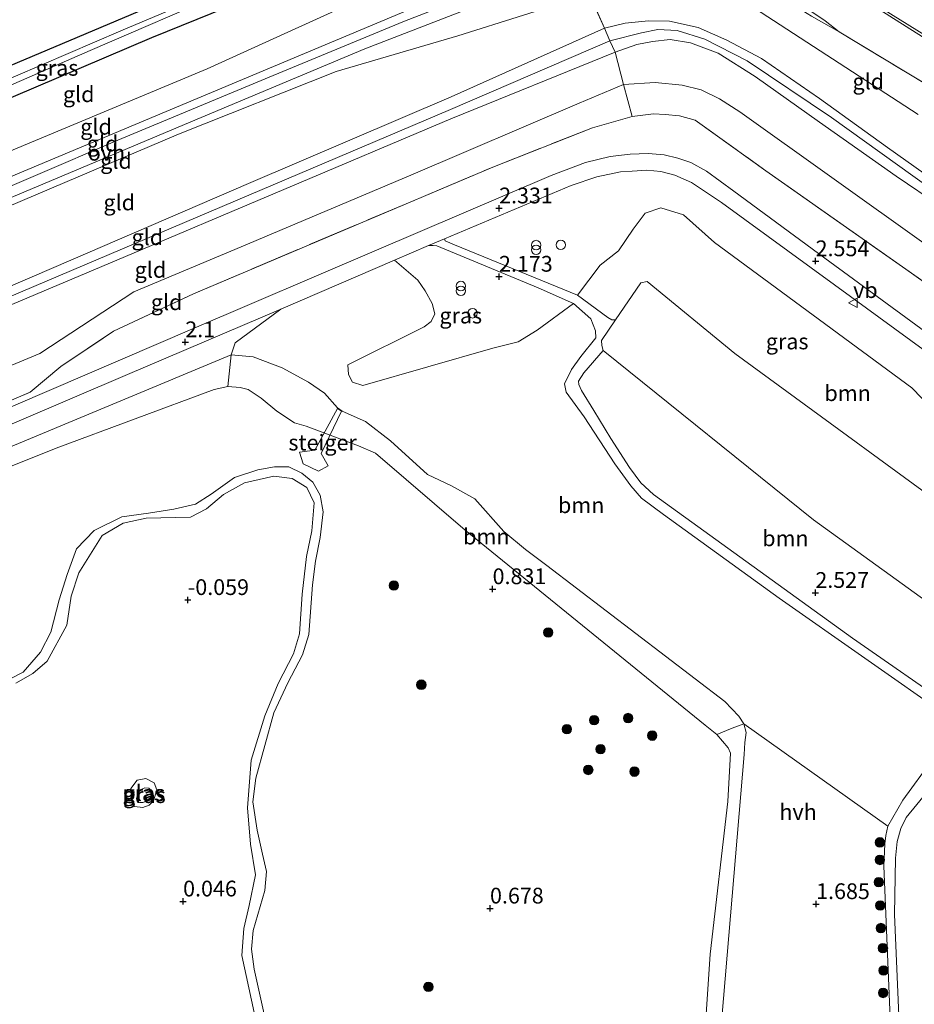
# Model space of a CAD drawing. Units: metres. Extents: x 89996 to 100007, y 424998 to 431252.
# Drawn here: x 93224 to 93366, y 428334 to 428490 of the extents above; entities that cross this region are included whole.
import ezdxf
from ezdxf.enums import TextEntityAlignment as Align

# ---------------------------------------------------------------- set-up
doc = ezdxf.new("R2010")
doc.units = ezdxf.units.M
doc.linetypes.add('IE-TERREINAFSCHEIDING', pattern=[10, 8, -2])
doc.layers.get('0').update_dxf_attribs({"lineweight": 25})
for name, color, linetype, lineweight in [('B-ME-GR-BOOM-GV-B6', 93, 'Continuous', 18), ('B-ME-GR-BOOM-S-B1', 93, 'Continuous', 18), ('B-ME-GW-HOOGTEPUNT-S-B1', 10, 'Continuous', 25), ('B-ME-GW-INSTEEKWATERGANG-L-B1', 10, 'Continuous', 25), ('B-ME-GW-KRUINLIJN-L-B1', 93, 'Continuous', 18), ('B-ME-GW-TEENLIJN-L-B1', 93, 'Continuous', 18), ('B-ME-IE-GRASLAND-GV-B6', 93, 'Continuous', 18), ('B-ME-IE-GRONDWERKLIJN-GROND_INGERICHT-GV-B6', 253, 'Continuous', 18), ('B-ME-IE-INRICHTINGSELEMENT-S-B1', 253, 'Continuous', 18), ('B-ME-IE-TERREINAFSCHEIDING-RASTERHEKWERK-L-B1', 8, 'IE-TERREINAFSCHEIDING', 18), ('B-ME-KW-STEIGER-GV-B7', 213, 'Continuous', 18), ('B-ME-OG-WATER-GV-B6', 153, 'Continuous', 18), ('B-ME-VH-VERH_SOORT-BITUMEN-GV-B6', 8, 'IE-TERREINAFSCHEIDING-NATUURLIJK-HOUTWAL', 18), ('B-ME-VH-VERH_SOORT-HALF_VERHARDING-GV-B6', 8, 'IE-TERREINAFSCHEIDING-NATUURLIJK-HOUTWAL', 18), ('B-ME-VH-VERH_SOORT-ONVERHARD-GV-B6', 8, 'Continuous', 18), ('B-ME-VW-MEUBILAIR_WEGMEUBILAIR-VERKEERSBORD-S-B1', 8, 'Continuous', 18)]:
    doc.layers.add(name, color=color, linetype=linetype, lineweight=lineweight)
doc.styles.add('NLCS-ISO', font='NLCS-ISO.TTF')
doc.linetypes.add('IE-TERREINAFSCHEIDING-NATUURLIJK-HOUTWAL', pattern='A,7,-1.5,[67,NLCS.SHX,S=0.75,R=45,X=0,Y=0],-1.5,7,-1.5,[70,NLCS.SHX,S=0.75,R=0,X=0,Y=0],-1.5', length=20)

# ---------------------------------------------------------------- blocks, each defined once
blk = doc.blocks.new('dtb')
blk.add_circle((0, 0), 0.75)
blk = doc.blocks.new('verkeersbord')
for p, q in [((0, 0.75), (-0.75, -0.625)), ((0.75, -0.625), (0, 0.75)), ((-0.75, -0.625), (0.75, -0.625))]:
    blk.add_line(p, q)
blk = doc.blocks.new('prullenbak')
for centre in [(-0.375, 0), (0.375, 0)]:
    blk.add_circle(centre, 0.75)
blk = doc.blocks.new('boom')
blk.add_hatch(color=256).paths.add_polyline_path([(-0.75, 0, 1), (0.75, 0, 1)])
blk.add_circle((0, 0), 0.75)
blk = doc.blocks.new('hoogtepunt')
for p, q in [((-0.5, 0), (0.5, 0)), ((0, 0.5), (0, -0.5))]:
    blk.add_line(p, q)

msp = doc.modelspace()

# ---------------------------------------------------------------- linework, layer by layer
at = {"layer": 'B-ME-GR-BOOM-GV-B6'}
for points in [[(93378.11, 428407.62, 2.75), (93337.44, 428437.35, 2.33), (93323.52, 428448.77, 2.18), (93322.56, 428448.57, 2.17), (93318.52, 428442.67, 2.35), (93317.94, 428442.7, 2.36), (93317.29, 428443.08, 2.35), (93312.5, 428446.61, 2.28), (93316.11, 428451.36, 2.21), (93319.02, 428453.62, 2.27), (93321.33, 428457.08, 2.28), (93323.23, 428459.6, 2.27), (93325.7, 428460.42, 2.25), (93329.3, 428459.31, 2.27), (93334.24, 428454.93, 2.32), (93365.54, 428431.9, 2.44), (93374.76, 428422.31, 2.38)], [(93368.77, 428372.97, 2.46), (93364.08, 428366.54, 2.1), (93361.73, 428362.38, 2.06), (93338.86, 428378.6, 2.1), (93338.1, 428379.85, 2.12), (93335.87, 428382.17, 2.17), (93307.64, 428403.75, 2.03), (93304.23, 428406.27, 2.02), (93300.83, 428409.13, 1.89), (93296.2, 428414.32, 1.86), (93292.54, 428416.36, 1.88), (93288.7, 428418.14, 1.79), (93282.82, 428423.5, 2), (93278.86, 428426.58, 1.89), (93275.15, 428428.22, 1.5), (93274.41, 428428.72, 1.5), (93272.39, 428431.06, 1.79), (93269.83, 428432.82, 1.86), (93265.65, 428435.05, 2.07), (93261.07, 428436.84, 2.11), (93257.58, 428437.11, 2.11), (93258.21, 428439.05, 2.14), (93265.43, 428444.38, 2.38), (93283.45, 428452.12, 2.33), (93287.18, 428448.96, 2.31), (93288.35, 428447.3, 2.29), (93289.47, 428445.28, 2.29), (93289.86, 428443.63, 2.22), (93289.28, 428442.43, 2.2), (93288.17, 428441.55, 2.2), (93276.1, 428435.53, 2.19), (93276.2, 428433.99, 2.2), (93276.79, 428432.81, 2.19), (93278.47, 428432.25, 2.2), (93299.08, 428438.2, 2.31), (93303.07, 428439.21, 2.29), (93306.11, 428441.05, 2.31), (93311.86, 428445.25, 2.24)], [(93311.86, 428445.25, 2.24), (93314.6, 428442.83, 2.3), (93315.37, 428440.95, 2.35), (93315.42, 428439.82, 2.38), (93313.04, 428436.86, 2.35), (93311.52, 428434.83, 2.35), (93310.44, 428432.52, 2.35), (93310.71, 428431.2, 2.35), (93313.57, 428427.29, 2.25), (93318.43, 428419.87, 2.29), (93320.97, 428416.34, 2.28), (93322.65, 428414.42, 2.26), (93326.12, 428411.8, 2.24), (93344.46, 428398.54, 2.32), (93371.63, 428379.5, 2.59)], [(93338.86, 428378.6, 2.1), (93337.01, 428377.96, 1.56), (93334.59, 428376.93, 0.76), (93332.72, 428378.41, 0.76), (93294.68, 428409.35, 0.76), (93280.47, 428421.52, 0.73), (93277.77, 428422.72, 0.72), (93269.46, 428425.82, 0.41), (93267.62, 428426.35, 0.41), (93264.83, 428428.18, 0.41), (93262.33, 428430.27, 0.41), (93260.25, 428431.65, 0.41), (93259, 428431.96, 0.41), (93257.05, 428432.09, 0.41), (93257.58, 428437.11, 2.11), (93261.07, 428436.84, 2.11), (93265.65, 428435.05, 2.07), (93269.83, 428432.82, 1.86), (93272.39, 428431.06, 1.79), (93274.41, 428428.72, 1.5), (93275.15, 428428.22, 1.5), (93278.86, 428426.58, 1.89), (93282.82, 428423.5, 2), (93288.7, 428418.14, 1.79), (93292.54, 428416.36, 1.88), (93296.2, 428414.32, 1.86), (93300.83, 428409.13, 1.89), (93304.23, 428406.27, 2.02), (93307.64, 428403.75, 2.03), (93335.87, 428382.17, 2.17), (93338.1, 428379.85, 2.12), (93338.86, 428378.6, 2.1)], [(93374.67, 428380.17, 2.58), (93372.57, 428380.8, 2.54), (93356.11, 428392.22, 2.63), (93324.55, 428414.97, 2.27), (93322.53, 428416.82, 2.3), (93320.75, 428419.27, 2.34), (93317.79, 428423.86, 2.34), (93315.09, 428428.3, 2.29), (93313.11, 428431.49, 2.32), (93312.7, 428432.45, 2.33), (93312.65, 428432.95, 2.34), (93313.49, 428434.27, 2.34), (93316.59, 428437.83, 2.42), (93349.91, 428410.98, 2.83), (93379.93, 428389.29, 2.68), (93380.18, 428388.58, 2.67), (93380.11, 428387.99, 2.62), (93374.67, 428380.17, 2.58)], [(93364.12, 428316.37, 2.15), (93362.77, 428348.4, 2.17), (93362.95, 428357.31, 2.16), (93363.2, 428359.96, 2.15), (93363.78, 428362.03, 2.15), (93364.62, 428363.77, 2.14), (93375.51, 428377.02, 2.56), (93376.63, 428378.45, 2.56), (93394.64, 428401.59, 2.56), (93397.59, 428404.55, 2.55), (93399.79, 428406.05, 2.6), (93404.23, 428408.03, 2.84), (93408.63, 428409.79, 3.37), (93415.2, 428408.38, 3.51)]]:
    msp.add_polyline3d(points, dxfattribs=at)
at = {"layer": 'B-ME-GW-INSTEEKWATERGANG-L-B1'}
msp.add_polyline3d([(92983.75, 428376.05, -0.64), (93042.61, 428401.88, -0.96), (93101.38, 428426.96, -0.94), (93153.26, 428448.92, -0.88), (93158.45, 428451.12, -0.88), (93189.52, 428463.82, -0.85), (93245, 428487.43, -0.82), (93297.01, 428508.52, -0.35), (93299.37, 428509.59, -0.38), (93301.02, 428510.45, -0.34), (93301.81, 428511.31, -0.39), (93302.06, 428512.16, -0.55), (93302.21, 428514.07, -0.71), (93301.84, 428516.3, -0.62), (93301.23, 428516.94, -0.6), (93299.98, 428516.82, -0.55), (93274.33, 428504.87, -0.85), (93217.44, 428480.82, -0.83), (93160.07, 428456.09, -0.78), (93158.26, 428455.46, -0.82), (93154.19, 428454.04, -0.89), (93099.29, 428430.27, -0.92), (93042.49, 428406.18, -0.91), (92984.89, 428381.34, -0.78)], dxfattribs=at)
at = {"layer": 'B-ME-GW-KRUINLIJN-L-B1'}
for points in [[(93291.77, 428565.27, 2.67), (93301.1, 428550.22, 2.83), (93314.2, 428528.02, 2.57), (93320.82, 428515.4, 2.67), (93321.54, 428513.88, 2.61), (93321.97, 428512.63, 2.55), (93321.76, 428511, 2.48), (93320.62, 428509.12, 2.39), (93318.75, 428507.41, 2.27), (93315.77, 428504.98, 2.21), (93310.79, 428501.85, 2.2), (93292.99, 428494.93, 1.23), (93284.61, 428491.38, 0.88), (93223.68, 428465.83, 0.76), (93163.02, 428440.1, 0.67), (93157.72, 428437.6, 0.68), (93152.85, 428435.3, 0.69), (93096.38, 428411.84, 0.68), (93039.76, 428387.95, 0.68), (92980.95, 428363.09, 0.88)], [(93329.05, 428519.25, 2.37), (93331.29, 428515.07, 2.56), (93336.48, 428509.75, 2.55), (93343.89, 428503.34, 2.5), (93354.61, 428495.93, 2.46), (93389.67, 428474.13, 2.38), (93409.52, 428462.27, 2.49)], [(93316.8, 428488.94, 4.74), (93292.47, 428478.07, 4.74), (93260.32, 428464.31, 4.64), (93229.45, 428450.97, 4.58), (93198.97, 428437.85, 4.58), (93169.51, 428425.05, 4.48), (93145.57, 428415.07, 4.5), (93088.24, 428391.21, 4.48), (93031.52, 428367.41, 4.47), (92976.93, 428344.51, 4.64)], [(93316.8, 428488.94, 4.74), (93320.06, 428489.7, 4.73), (93323.77, 428490.1, 4.77), (93327.08, 428490.03, 4.83), (93331.63, 428489.04, 4.92), (93336.18, 428487.03, 4.94), (93341.68, 428484.13, 4.95), (93350.9, 428477.78, 4.95), (93361.67, 428470.03, 4.98), (93374.55, 428460.87, 4.99), (93385.28, 428453.53, 5.02), (93398.19, 428444.03, 5.11), (93407.97, 428436.96, 5.14), (93416.07, 428431.1, 5.24), (93419.54, 428428.69, 5.33)], [(93317.65, 428486.95, 4.83), (93322.67, 428488.21, 4.87), (93325.26, 428488.71, 4.87), (93328.29, 428488.54, 4.91), (93332.71, 428487.19, 4.93), (93339.42, 428483.73, 4.89), (93352.77, 428474.75, 4.93), (93373.71, 428459.75, 4.99), (93391.27, 428447.56, 5.01), (93405.52, 428437.28, 5.18), (93419.64, 428427.45, 5.4), (93430.98, 428419.9, 5.71)], [(93419.05, 428426.39, 5.42), (93403.78, 428436.87, 5.17), (93390.93, 428446.09, 5.11), (93377.07, 428455.93, 5.04), (93363.05, 428465.45, 4.98), (93350.89, 428474.01, 5), (93340.69, 428481.25, 4.99), (93334.81, 428484.96, 4.98), (93330.41, 428486.61, 4.97), (93327.18, 428487.16, 4.93), (93324.38, 428486.83, 4.89), (93321.91, 428486.32, 4.87), (93318.45, 428485.11, 4.91)], [(93317.65, 428486.95, 4.83), (93292.38, 428476.06, 4.84), (93169.96, 428424.1, 4.49), (93108.04, 428398.27, 4.55)], [(93318.45, 428485.11, 4.91), (93292.4, 428474.56, 4.96), (93239.46, 428452.14, 4.91), (93184.39, 428428.96, 4.78), (93170.36, 428423.23, 4.5), (93170.27, 428423.2, 4.5), (93117.44, 428401.07, 4.61), (93057.4, 428375.59, 4.57), (93004.03, 428352.98, 4.64), (92976.08, 428340.6, 4.6)], [(93158.45, 428395.24, 1.37), (93201.86, 428413.91, 1.32), (93257.58, 428437.11, 2.11)], [(93331.04, 428280.81, 1.95), (93338.93, 428373.75, 2.08), (93339.05, 428375.64, 2.09), (93339.23, 428377.27, 2.1), (93338.86, 428378.6, 2.1), (93338.1, 428379.85, 2.12), (93335.87, 428382.17, 2.17), (93307.64, 428403.75, 2.03), (93304.23, 428406.27, 2.02), (93300.83, 428409.13, 1.89), (93296.2, 428414.32, 1.86), (93292.54, 428416.36, 1.88), (93288.7, 428418.14, 1.79), (93282.82, 428423.5, 2), (93278.86, 428426.58, 1.89), (93275.15, 428428.22, 1.5), (93274.41, 428428.72, 1.5), (93272.39, 428431.06, 1.79), (93269.83, 428432.82, 1.86), (93265.65, 428435.05, 2.07), (93261.07, 428436.84, 2.11), (93257.58, 428437.11, 2.11)], [(93263.23, 428330.69, 0.38), (93261.21, 428339.71, 0.42), (93260.79, 428342.87, 0.43), (93261.06, 428345.83, 0.52), (93262.91, 428352.21, 0.47), (93263.17, 428355.2, 0.5), (93262.56, 428357.98, 0.52), (93261.67, 428361.77, 0.5), (93261.01, 428366.25, 0.53), (93261.46, 428370, 0.48), (93264.32, 428380.38, 0.42), (93266.54, 428385.12, 0.41), (93268.9, 428389.55, 0.43), (93269.9, 428392.8, 0.44), (93270.49, 428400.65, 0.43), (93270.93, 428404.4, 0.47), (93271.68, 428408.19, 0.51), (93272.17, 428412.26, 0.48), (93271.69, 428414.89, 0.42), (93270.54, 428416.95, 0.38), (93268.78, 428418.36, 0.38), (93266.71, 428419.39, 0.28), (93264.45, 428419.4, 0.24), (93261.78, 428418.91, 0.2), (93258.08, 428417.66, 0.17), (93254.38, 428415.04, 0.14), (93251.91, 428413.43, 0.11), (93248.48, 428412.65, 0.14), (93244.47, 428412.05, 0.17), (93240.22, 428411.44, 0.09), (93235.84, 428409.29, 0.09), (93233.04, 428406.35, 0.07), (93231.56, 428402.31, 0.05), (93230.31, 428398.29, 0.02), (93228.95, 428393.18, 0.02), (93227.35, 428390.01, 0.02), (93224.56, 428386.82, 0.02), (93220.2, 428384.58, 0.02)], [(93245.07, 428367.16, 0.72), (93243.9, 428366.23, 0.72), (93243.57, 428366.16, 0.72), (93243.05, 428366.16, 0.72), (93242.66, 428366.31, 0.72), (93242.54, 428366.71, 0.72), (93242.71, 428367.48, 0.72), (93243.02, 428368.1, 0.72), (93243.88, 428368.48, 0.72), (93244.51, 428368.41, 0.72), (93244.95, 428368.01, 0.72), (93245.07, 428367.16, 0.72)]]:
    msp.add_polyline3d(points, dxfattribs=at)
at = {"layer": 'B-ME-GW-TEENLIJN-L-B1'}
for points in [[(93307.37, 428507.39, 0.26), (93282.75, 428495.69, -0.24), (93253.78, 428482.46, -0.26), (93195.09, 428458.01, -0.29), (93161.23, 428444.47, -0.46), (93155.7, 428442.14, -0.46), (93110.27, 428422.99, -0.5), (93054.99, 428399.3, -0.55), (92982.23, 428369.04, -0.38)], [(93314.37, 428494.35, 2.64), (93319.74, 428495.56, 2.9), (93323.35, 428496.07, 2.96), (93328.68, 428495.96, 3.22), (93331.49, 428495.79, 3.21), (93334.41, 428495.27, 3.15), (93338.46, 428493.55, 3.01), (93366.54, 428475.22, 2.96)], [(93314.37, 428494.35, 2.64), (93293.52, 428487.74, 1.58), (93274.24, 428482.06, 1.06), (93249.22, 428472.14, 0.92), (93199.3, 428450.91, 0.97), (93164.86, 428435.83, 0.96), (93121.7, 428418.14, 0.87), (93068.88, 428395.26, 0.9), (93020.17, 428373.83, 0.99), (92979.49, 428356.38, 1.04)], [(93319.81, 428480, 3.06), (93312.74, 428477.04, 2.83), (93286.06, 428465.61, 2.86), (93259.15, 428454.28, 2.86), (93242.15, 428447.13, 3.03), (93227.22, 428437.34, 1.77), (93173.76, 428415.07, 1.84), (93146.78, 428403.81, 1.77), (93087.11, 428378.09, 1.69), (93030.59, 428354.32, 1.73), (92974.04, 428331.15, 1.74)], [(93415.32, 428419.27, 3.17), (93382.75, 428443.92, 3.18), (93338.22, 428475.67, 2.98), (93335.04, 428477.75, 2.98), (93332.1, 428479.14, 2.95), (93329.08, 428479.92, 2.92), (93324.84, 428480.33, 2.99), (93319.81, 428480, 3.06)], [(93163.06, 428394.36, 0.28), (93178.39, 428401.72, 0.38), (93229.84, 428422.34, 0.4), (93254.88, 428431.64, 0.41), (93257.05, 428432.09, 0.41), (93259, 428431.96, 0.41), (93260.25, 428431.65, 0.41), (93262.33, 428430.27, 0.41), (93264.83, 428428.18, 0.41), (93267.62, 428426.35, 0.41), (93269.46, 428425.82, 0.41), (93277.77, 428422.72, 0.72), (93280.47, 428421.52, 0.73), (93294.68, 428409.35, 0.76), (93332.72, 428378.41, 0.76), (93334.59, 428376.93, 0.76), (93336.37, 428374.8, 0.76), (93336.76, 428373.97, 0.76), (93336.33, 428366.32, 0.77), (93333.52, 428342.09, 0.75), (93331.75, 428315.19, 0.81)]]:
    msp.add_polyline3d(points, dxfattribs=at)
at = {"layer": 'B-ME-IE-GRASLAND-GV-B6'}
for points in [[(93329.05, 428519.25, 2.37), (93331.29, 428515.07, 2.56), (93336.48, 428509.75, 2.55), (93343.89, 428503.34, 2.5), (93354.61, 428495.93, 2.46), (93389.67, 428474.13, 2.38), (93409.52, 428462.27, 2.49), (93419.19, 428456.67, 2.52), (93424.79, 428453.22, 2.51), (93424.46, 428451.7, 2.58), (93382.32, 428477.99, 2.5), (93346.93, 428500.44, 2.57), (93340.57, 428505.09, 2.6), (93336.55, 428508.52, 2.66), (93333.47, 428511.66, 2.66), (93329.36, 428516.35, 2.68), (93327.37, 428518.83, 2.67), (93327.35, 428519.68, 2.63), (93327.49, 428520.18, 2.54), (93327.68, 428520.19, 2.45), (93328.19, 428519.91, 2.41), (93329.05, 428519.25, 2.37)], [(93347.75, 428505.57, 0.83), (93363.69, 428495.53, 0.65), (93384.25, 428482.99, 0.57), (93400.08, 428474.21, 0.42), (93399.88, 428473.64, 0.42), (93398.07, 428470.28, 2.41), (93409.52, 428462.27, 2.49), (93389.67, 428474.13, 2.38), (93354.61, 428495.93, 2.46), (93343.89, 428503.34, 2.5), (93336.48, 428509.75, 2.55), (93331.29, 428515.07, 2.56), (93329.05, 428519.25, 2.37), (93336.18, 428513.7, 1.65), (93347.75, 428505.57, 0.83)], [(93042.49, 428406.18, -0.91), (93099.29, 428430.27, -0.92), (93154.19, 428454.04, -0.89), (93158.26, 428455.46, -0.82), (93160.07, 428456.09, -0.78), (93217.44, 428480.82, -0.83), (93274.33, 428504.87, -0.85), (93299.98, 428516.82, -0.55), (93301.23, 428516.94, -0.6), (93301.84, 428516.3, -0.62), (93302.21, 428514.07, -0.71)], [(93302.21, 428514.07, -0.71), (93301.01, 428514.17, -1.39), (93301.24, 428514.65, -1.39), (93301.19, 428514.9, -1.39), (93300.88, 428515.02, -1.39), (93300.38, 428514.94, -1.39), (93287.66, 428508.82, -1.39), (93266.66, 428499.77, -1.39), (93240.08, 428488.51, -1.39), (93219.16, 428479.5, -1.39), (93193.01, 428468.51, -1.39), (93165.62, 428457.06, -1.39), (93146.66, 428449, -1.39), (93120.97, 428438.2, -1.39), (93092.29, 428425.89, -1.39)], [(93302.21, 428514.07, -0.71), (93302.06, 428512.16, -0.55), (93301.81, 428511.31, -0.39), (93301.02, 428510.45, -0.34), (93299.37, 428509.59, -0.38), (93297.01, 428508.52, -0.35), (93245, 428487.43, -0.82), (93189.52, 428463.82, -0.85), (93158.45, 428451.12, -0.88), (93157.7, 428452.72, -1.39), (93166.89, 428456.55, -1.39), (93190.93, 428466.45, -1.39), (93212.99, 428475.73, -1.39), (93235.2, 428485.4, -1.39), (93257.02, 428494.84, -1.39), (93281.98, 428505.44, -1.39), (93300.51, 428513.8, -1.39), (93301.01, 428514.17, -1.39), (93302.21, 428514.07, -0.71)], [(93332.56, 428503, 2.86), (93351.76, 428490.08, 2.73), (93353.98, 428488.34, 2.7), (93349.62, 428490.83, 2.71), (93335.17, 428499.77, 2.72), (93332.66, 428501.24, 2.86), (93330.88, 428501.91, 2.91), (93328.55, 428502.21, 2.87), (93325.9, 428502.11, 2.83), (93323.22, 428501.61, 2.7), (93320.2, 428500.56, 2.55), (93312.81, 428497.83, 2.27), (93312.36, 428498.72, 2.15), (93317.73, 428500.94, 2.32), (93321.88, 428502.37, 2.44), (93325.24, 428503.23, 2.77), (93327.38, 428503.57, 2.75), (93329.34, 428503.57, 2.65), (93330.52, 428503.42, 2.65), (93332.56, 428503, 2.86)], [(93068.81, 428364.19, 1.67), (93097.4, 428376.36, 1.73), (93151.05, 428399.37, 1.73), (93176.05, 428409.89, 1.78), (93190.64, 428416.23, 1.68), (93225.69, 428431.22, 1.8), (93230.54, 428435.29, 1.77), (93238.93, 428440.88, 2.32), (93251.59, 428446.83, 2.57), (93299.07, 428466.91, 2.64), (93314.9, 428473.14, 2.64), (93321.15, 428474.93, 2.68), (93324.56, 428475.37, 2.74), (93326.38, 428475.26, 2.75), (93328.69, 428475.03, 2.78), (93331.16, 428474.32, 2.79), (93342.38, 428466.32, 2.83), (93364.56, 428450.71, 3), (93384.16, 428436.84, 3.06), (93403.09, 428422.35, 3.14), (93407.07, 428419.68, 3.11), (93410.65, 428417.69, 3.16), (93416.75, 428415.63, 3.45), (93415.59, 428410.2, 3.51)], [(93369.88, 428439.12, 2.57), (93351.74, 428452.46, 2.56), (93337.27, 428463.09, 2.56), (93332.98, 428466.27, 2.54), (93330.47, 428467.64, 2.51), (93328.4, 428468.3, 2.5), (93326.22, 428468.83, 2.45), (93323.68, 428469.04, 2.45), (93320.85, 428468.94, 2.42), (93317.68, 428468.58, 2.4), (93313.77, 428467.62, 2.36), (93308.31, 428465.58, 2.38), (93280.26, 428453.58, 2.44), (93251.31, 428441.2, 2.13), (93223.42, 428429.2, 1.65), (93194.61, 428416.84, 1.56), (93164.46, 428404.06, 1.59), (93133.46, 428390.73, 1.52), (93103.89, 428377.92, 1.56), (93074.84, 428365.51, 1.54)], [(93374.76, 428422.31, 2.38), (93365.54, 428431.9, 2.44), (93334.24, 428454.93, 2.32), (93329.3, 428459.31, 2.27), (93325.7, 428460.42, 2.25), (93323.23, 428459.6, 2.27), (93321.33, 428457.08, 2.28), (93319.02, 428453.62, 2.27), (93316.11, 428451.36, 2.21), (93312.5, 428446.61, 2.28), (93292.97, 428454.6, 2.33), (93291.49, 428455.22, 2.31), (93291.4, 428455.53, 2.31), (93311.49, 428463.97, 2.43), (93315.54, 428465.34, 2.44), (93319.29, 428466.16, 2.51), (93321.18, 428466.27, 2.51), (93323.47, 428466.41, 2.53), (93325.69, 428466.2, 2.52), (93327.95, 428465.62, 2.53), (93330.55, 428464.45, 2.54), (93335.32, 428461.29, 2.55), (93353.27, 428448.24, 2.6), (93374.92, 428432.41, 2.57)], [(93311.86, 428445.25, 2.24), (93306.11, 428441.05, 2.31), (93303.07, 428439.21, 2.29), (93299.08, 428438.2, 2.31), (93278.47, 428432.25, 2.2), (93276.79, 428432.81, 2.19), (93276.2, 428433.99, 2.2), (93276.1, 428435.53, 2.19), (93288.17, 428441.55, 2.2), (93289.28, 428442.43, 2.2), (93289.86, 428443.63, 2.22), (93289.47, 428445.28, 2.29), (93288.35, 428447.3, 2.29), (93287.18, 428448.96, 2.31), (93283.45, 428452.12, 2.33), (93288.89, 428454.46, 2.32), (93289.61, 428454.45, 2.26), (93290.21, 428454.43, 2.27), (93306.25, 428447.78, 2.22), (93311.86, 428445.25, 2.24)], [(93075.38, 428362.85, 1.47), (93103.39, 428374.92, 1.57), (93130.05, 428386.31, 1.58), (93157.57, 428398.19, 1.4), (93187.07, 428410.84, 1.6), (93215.47, 428423.05, 1.48), (93241.15, 428434.01, 1.71), (93265.43, 428444.38, 2.38), (93258.21, 428439.05, 2.14), (93257.58, 428437.11, 2.11)], [(93257.05, 428432.09, 0.41), (93254.88, 428431.64, 0.41), (93229.84, 428422.34, 0.4), (93178.39, 428401.72, 0.38), (93163.06, 428394.36, 0.28), (93158.87, 428392.65, 0.71), (93154.97, 428391.84, 0.97), (93153.34, 428392.25, 1.21), (93154.44, 428393.19, 1.34), (93158.45, 428395.24, 1.37), (93201.86, 428413.91, 1.32), (93257.58, 428437.11, 2.11), (93257.05, 428432.09, 0.41)], [(93257.58, 428437.11, 2.11), (93201.86, 428413.91, 1.32)], [(93178.39, 428401.72, 0.38), (93229.84, 428422.34, 0.4), (93254.88, 428431.64, 0.41), (93257.05, 428432.09, 0.41), (93259, 428431.96, 0.41), (93260.25, 428431.65, 0.41), (93262.33, 428430.27, 0.41), (93264.83, 428428.18, 0.41), (93267.62, 428426.35, 0.41), (93269.46, 428425.82, 0.41), (93277.77, 428422.72, 0.72), (93280.47, 428421.52, 0.73), (93294.68, 428409.35, 0.76), (93332.72, 428378.41, 0.76), (93334.59, 428376.93, 0.76), (93336.37, 428374.8, 0.76), (93336.76, 428373.97, 0.76), (93336.33, 428366.32, 0.77), (93333.52, 428342.09, 0.75), (93331.75, 428315.19, 0.81)], [(93263.23, 428330.69, 0.38), (93261.21, 428339.71, 0.42), (93260.79, 428342.87, 0.43), (93261.06, 428345.83, 0.52), (93262.91, 428352.21, 0.47), (93263.17, 428355.2, 0.5), (93262.56, 428357.98, 0.52), (93261.67, 428361.77, 0.5), (93261.01, 428366.25, 0.53), (93261.46, 428370, 0.48), (93264.32, 428380.38, 0.42), (93266.54, 428385.12, 0.41), (93268.9, 428389.55, 0.43), (93269.9, 428392.8, 0.44), (93270.49, 428400.65, 0.43), (93270.93, 428404.4, 0.47), (93271.68, 428408.19, 0.51), (93272.17, 428412.26, 0.48), (93271.69, 428414.89, 0.42), (93270.54, 428416.95, 0.38), (93268.78, 428418.36, 0.38), (93266.71, 428419.39, 0.28), (93264.45, 428419.4, 0.24), (93261.78, 428418.91, 0.2), (93258.08, 428417.66, 0.17), (93254.38, 428415.04, 0.14), (93251.91, 428413.43, 0.11), (93248.48, 428412.65, 0.14), (93244.47, 428412.05, 0.17), (93240.22, 428411.44, 0.09), (93235.84, 428409.29, 0.09), (93233.04, 428406.35, 0.07), (93231.56, 428402.31, 0.05), (93230.31, 428398.29, 0.02), (93228.95, 428393.18, 0.02), (93227.35, 428390.01, 0.02), (93224.56, 428386.82, 0.02), (93220.2, 428384.58, 0.02)], [(93220.2, 428384.58, 0.02), (93224.56, 428386.82, 0.02), (93227.35, 428390.01, 0.02), (93228.95, 428393.18, 0.02), (93230.31, 428398.29, 0.02), (93231.56, 428402.31, 0.05), (93233.04, 428406.35, 0.07), (93235.84, 428409.29, 0.09), (93240.22, 428411.44, 0.09), (93244.47, 428412.05, 0.17), (93248.48, 428412.65, 0.14), (93251.91, 428413.43, 0.11), (93254.38, 428415.04, 0.14), (93258.08, 428417.66, 0.17), (93261.78, 428418.91, 0.2), (93264.45, 428419.4, 0.24), (93266.71, 428419.39, 0.28), (93268.78, 428418.36, 0.38), (93270.54, 428416.95, 0.38), (93271.69, 428414.89, 0.42), (93272.17, 428412.26, 0.48), (93271.68, 428408.19, 0.51), (93270.93, 428404.4, 0.47), (93270.49, 428400.65, 0.43), (93269.9, 428392.8, 0.44), (93268.9, 428389.55, 0.43), (93266.54, 428385.12, 0.41), (93264.32, 428380.38, 0.42), (93261.46, 428370, 0.48), (93261.01, 428366.25, 0.53), (93261.67, 428361.77, 0.5), (93262.56, 428357.98, 0.52), (93263.17, 428355.2, 0.5), (93262.91, 428352.21, 0.47), (93261.06, 428345.83, 0.52), (93260.79, 428342.87, 0.43), (93261.21, 428339.71, 0.42), (93263.23, 428330.69, 0.38)], [(93261.93, 428329.68, -0.8), (93259.28, 428341.89, -0.8), (93259.58, 428346.15, -0.8), (93260.45, 428349.84, -0.8), (93261.41, 428354.67, -0.8), (93260.65, 428359.54, -0.8), (93260.18, 428365.28, -0.8), (93260.76, 428372.88, -0.8), (93262.93, 428379.89, -0.8), (93265.05, 428385.03, -0.8), (93267.48, 428389.73, -0.8), (93268.39, 428392.91, -0.8), (93268.85, 428399.18, -0.8), (93269.54, 428405.16, -0.8), (93270.36, 428409.23, -0.8), (93270.75, 428413.65, -0.8), (93269.55, 428416.12, -0.8), (93267.22, 428417.54, -0.8), (93264.36, 428417.89, -0.8), (93259.69, 428416.85, -0.8), (93256.34, 428414.97, -0.8), (93253.66, 428412.7, -0.8), (93251.14, 428411.39, -0.8), (93244.07, 428411.21, -0.8), (93240.45, 428410.46, -0.8), (93237.13, 428408.48, -0.8), (93233.39, 428402.58, -0.8), (93232.22, 428398.88, -0.8), (93231.53, 428394.27, -0.8), (93228.39, 428388.54, -0.8), (93226.13, 428386.6, -0.8), (93223.41, 428385.06, -0.8)], [(93331.04, 428280.81, 1.95), (93338.93, 428373.75, 2.08), (93339.05, 428375.64, 2.09), (93339.23, 428377.27, 2.1), (93338.86, 428378.6, 2.1), (93361.73, 428362.38, 2.06)], [(93331.75, 428315.19, 0.81), (93333.52, 428342.09, 0.75), (93336.33, 428366.32, 0.77), (93336.76, 428373.97, 0.76), (93336.37, 428374.8, 0.76), (93334.59, 428376.93, 0.76), (93337.01, 428377.96, 1.56), (93338.86, 428378.6, 2.1), (93339.23, 428377.27, 2.1), (93339.05, 428375.64, 2.09), (93338.93, 428373.75, 2.08), (93331.04, 428280.81, 1.95)], [(93243.54, 428365.33, -0.8), (93242.26, 428365.52, -0.8), (93241.83, 428366.48, -0.8), (93241.67, 428368.37, -0.8), (93242.67, 428369.71, -0.8), (93244.05, 428369.96, -0.8), (93245.36, 428369.26, -0.8), (93245.79, 428368.14, -0.8), (93245.24, 428366.4, -0.8), (93244.56, 428365.7, -0.8), (93243.54, 428365.33, -0.8)], [(93245.07, 428367.16, 0.72), (93243.9, 428366.23, 0.72), (93243.57, 428366.16, 0.72), (93243.05, 428366.16, 0.72), (93242.66, 428366.31, 0.72), (93242.54, 428366.71, 0.72), (93242.71, 428367.48, 0.72), (93243.02, 428368.1, 0.72), (93243.88, 428368.48, 0.72), (93244.51, 428368.41, 0.72), (93244.95, 428368.01, 0.72), (93245.07, 428367.16, 0.72)], [(93245.07, 428367.16, 0.72), (93244.95, 428368.01, 0.72), (93244.51, 428368.41, 0.72), (93243.88, 428368.48, 0.72), (93243.02, 428368.1, 0.72), (93242.71, 428367.48, 0.72), (93242.54, 428366.71, 0.72), (93242.66, 428366.31, 0.72), (93243.05, 428366.16, 0.72), (93243.57, 428366.16, 0.72), (93243.9, 428366.23, 0.72), (93245.07, 428367.16, 0.72)], [(93361.73, 428362.38, 2.06), (93361.42, 428360.89, 2.05), (93361.23, 428359.62, 2.04), (93361.08, 428356.06, 2.04), (93362.93, 428311.71, 2.04)]]:
    msp.add_polyline3d(points, dxfattribs=at)
at = {"layer": 'B-ME-IE-GRONDWERKLIJN-GROND_INGERICHT-GV-B6'}
for points in [[(93304.31, 428512.41, -0.15), (93307.37, 428507.39, 0.26), (93282.75, 428495.69, -0.24), (93253.78, 428482.46, -0.26), (93195.09, 428458.01, -0.29), (93161.23, 428444.47, -0.46), (93158.45, 428451.12, -0.88), (93189.52, 428463.82, -0.85), (93245, 428487.43, -0.82), (93297.01, 428508.52, -0.35), (93299.37, 428509.59, -0.38), (93301.02, 428510.45, -0.34), (93301.81, 428511.31, -0.39), (93302.06, 428512.16, -0.55), (93302.21, 428514.07, -0.71), (93304.31, 428512.41, -0.15)], [(93161.23, 428444.47, -0.46), (93195.09, 428458.01, -0.29), (93253.78, 428482.46, -0.26), (93282.75, 428495.69, -0.24), (93307.37, 428507.39, 0.26), (93310.79, 428501.85, 2.2), (93292.99, 428494.93, 1.23), (93284.61, 428491.38, 0.88), (93223.68, 428465.83, 0.76), (93163.02, 428440.1, 0.67), (93161.23, 428444.47, -0.46)], [(93274.33, 428504.87, -0.85), (93217.44, 428480.82, -0.83)], [(93163.02, 428440.1, 0.67), (93223.68, 428465.83, 0.76), (93284.61, 428491.38, 0.88), (93292.99, 428494.93, 1.23), (93310.79, 428501.85, 2.2), (93311.26, 428501.14, 2.19), (93311.61, 428500.34, 2.15), (93285.07, 428490.05, 0.83), (93264.25, 428481.45, 0.91), (93239.61, 428471.16, 0.75), (93213.42, 428459.98, 0.8), (93186.51, 428448.47, 0.81), (93163.53, 428438.84, 0.67), (93163.26, 428439.54, 0.67), (93163.02, 428440.1, 0.67)], [(93366.54, 428475.22, 2.96), (93338.46, 428493.55, 3.01), (93334.41, 428495.27, 3.15), (93331.49, 428495.79, 3.21), (93328.68, 428495.96, 3.22), (93323.35, 428496.07, 2.96), (93319.74, 428495.56, 2.9), (93314.37, 428494.35, 2.64), (93312.81, 428497.83, 2.27), (93320.2, 428500.56, 2.55), (93323.22, 428501.61, 2.7), (93325.9, 428502.11, 2.83), (93328.55, 428502.21, 2.87), (93330.88, 428501.91, 2.91), (93332.66, 428501.24, 2.86), (93335.17, 428499.77, 2.72), (93349.62, 428490.83, 2.71)], [(93314.37, 428494.35, 2.64), (93293.52, 428487.74, 1.58), (93274.24, 428482.06, 1.06), (93249.22, 428472.14, 0.92), (93199.3, 428450.91, 0.97), (93164.86, 428435.83, 0.96), (93164.27, 428437.24, 0.78), (93194.77, 428450.14, 0.82), (93222.68, 428462.06, 0.89), (93251.16, 428474.06, 0.88), (93278.79, 428485.66, 0.92), (93295.05, 428491.97, 1.28), (93312.36, 428498.72, 2.15), (93312.81, 428497.83, 2.27), (93314.37, 428494.35, 2.64)], [(93374.55, 428460.87, 4.99), (93361.67, 428470.03, 4.98), (93350.9, 428477.78, 4.95), (93341.68, 428484.13, 4.95), (93336.18, 428487.03, 4.94), (93331.63, 428489.04, 4.92), (93327.08, 428490.03, 4.83), (93323.77, 428490.1, 4.77), (93320.06, 428489.7, 4.73), (93316.8, 428488.94, 4.74), (93314.37, 428494.35, 2.64), (93319.74, 428495.56, 2.9), (93323.35, 428496.07, 2.96), (93328.68, 428495.96, 3.22), (93331.49, 428495.79, 3.21), (93334.41, 428495.27, 3.15), (93338.46, 428493.55, 3.01), (93366.54, 428475.22, 2.96)], [(93316.8, 428488.94, 4.74), (93292.47, 428478.07, 4.74), (93260.32, 428464.31, 4.64), (93229.45, 428450.97, 4.58), (93198.97, 428437.85, 4.58), (93169.51, 428425.05, 4.48), (93164.86, 428435.83, 0.96), (93199.3, 428450.91, 0.97), (93249.22, 428472.14, 0.92), (93274.24, 428482.06, 1.06), (93293.52, 428487.74, 1.58), (93314.37, 428494.35, 2.64), (93316.8, 428488.94, 4.74)], [(93349.62, 428490.83, 2.71), (93353.98, 428488.34, 2.7), (93371.7, 428477.68, 2.61)], [(93318.45, 428485.11, 4.91), (93292.4, 428474.56, 4.96), (93239.46, 428452.14, 4.91), (93184.39, 428428.96, 4.78), (93170.36, 428423.23, 4.5), (93169.96, 428424.1, 4.49), (93169.51, 428425.05, 4.48), (93198.97, 428437.85, 4.58), (93229.45, 428450.97, 4.58), (93260.32, 428464.31, 4.64), (93292.47, 428478.07, 4.74), (93316.8, 428488.94, 4.74), (93317.65, 428486.95, 4.83), (93318.45, 428485.11, 4.91)], [(93377.07, 428455.93, 5.04), (93363.05, 428465.45, 4.98), (93350.89, 428474.01, 5), (93340.69, 428481.25, 4.99), (93334.81, 428484.96, 4.98), (93330.41, 428486.61, 4.97), (93327.18, 428487.16, 4.93), (93324.38, 428486.83, 4.89), (93321.91, 428486.32, 4.87), (93318.45, 428485.11, 4.91), (93317.65, 428486.95, 4.83), (93316.8, 428488.94, 4.74), (93320.06, 428489.7, 4.73), (93323.77, 428490.1, 4.77), (93327.08, 428490.03, 4.83), (93331.63, 428489.04, 4.92), (93336.18, 428487.03, 4.94), (93341.68, 428484.13, 4.95), (93350.9, 428477.78, 4.95), (93361.67, 428470.03, 4.98), (93374.55, 428460.87, 4.99)], [(93419.05, 428426.39, 5.42), (93417.21, 428417.8, 3.23), (93415.32, 428419.27, 3.17), (93382.75, 428443.92, 3.18), (93338.22, 428475.67, 2.98), (93335.04, 428477.75, 2.98), (93332.1, 428479.14, 2.95), (93329.08, 428479.92, 2.92), (93324.84, 428480.33, 2.99), (93319.81, 428480, 3.06), (93318.45, 428485.11, 4.91), (93321.91, 428486.32, 4.87), (93324.38, 428486.83, 4.89), (93327.18, 428487.16, 4.93), (93330.41, 428486.61, 4.97), (93334.81, 428484.96, 4.98), (93340.69, 428481.25, 4.99), (93350.89, 428474.01, 5), (93363.05, 428465.45, 4.98), (93377.07, 428455.93, 5.04), (93390.93, 428446.09, 5.11), (93403.78, 428436.87, 5.17), (93419.05, 428426.39, 5.42)], [(93319.81, 428480, 3.06), (93312.74, 428477.04, 2.83), (93286.06, 428465.61, 2.86), (93259.15, 428454.28, 2.86), (93242.15, 428447.13, 3.03), (93227.22, 428437.34, 1.77), (93173.76, 428415.07, 1.84), (93170.36, 428423.23, 4.5), (93184.39, 428428.96, 4.78), (93239.46, 428452.14, 4.91), (93292.4, 428474.56, 4.96), (93318.45, 428485.11, 4.91), (93319.81, 428480, 3.06)], [(93321.15, 428474.93, 2.68), (93314.9, 428473.14, 2.64), (93299.07, 428466.91, 2.64), (93251.59, 428446.83, 2.57), (93238.93, 428440.88, 2.32), (93230.54, 428435.29, 1.77), (93225.69, 428431.22, 1.8), (93190.64, 428416.23, 1.68), (93176.05, 428409.89, 1.78), (93173.76, 428415.07, 1.84), (93227.22, 428437.34, 1.77), (93242.15, 428447.13, 3.03), (93259.15, 428454.28, 2.86), (93286.06, 428465.61, 2.86), (93312.74, 428477.04, 2.83), (93319.81, 428480, 3.06), (93321.15, 428474.93, 2.68)], [(93415.32, 428419.27, 3.17), (93417.21, 428417.8, 3.23), (93416.75, 428415.63, 3.45), (93410.65, 428417.69, 3.16), (93407.07, 428419.68, 3.11), (93403.09, 428422.35, 3.14), (93384.16, 428436.84, 3.06), (93364.56, 428450.71, 3), (93342.38, 428466.32, 2.83), (93331.16, 428474.32, 2.79), (93328.69, 428475.03, 2.78), (93326.38, 428475.26, 2.75), (93324.56, 428475.37, 2.74), (93321.15, 428474.93, 2.68), (93319.81, 428480, 3.06), (93324.84, 428480.33, 2.99), (93329.08, 428479.92, 2.92), (93332.1, 428479.14, 2.95), (93335.04, 428477.75, 2.98), (93338.22, 428475.67, 2.98), (93382.75, 428443.92, 3.18), (93415.32, 428419.27, 3.17)]]:
    msp.add_polyline3d(points, dxfattribs=at)
at = {"layer": 'B-ME-IE-TERREINAFSCHEIDING-RASTERHEKWERK-L-B1'}
msp.add_line((93314.37, 428494.35, 2.64), (93316.8, 428488.94, 4.74), dxfattribs=at)
for points in [[(93349.62, 428490.83, 2.71), (93353.98, 428488.34, 2.7), (93371.7, 428477.68, 2.61), (93382.6, 428470.61, 2.54)], [(93321.15, 428474.93, 2.68), (93319.81, 428480, 3.06), (93318.45, 428485.11, 4.91), (93317.65, 428486.95, 4.83), (93316.8, 428488.94, 4.74)], [(93164.86, 428435.83, 0.96), (93169.51, 428425.05, 4.48), (93169.96, 428424.1, 4.49), (93170.36, 428423.23, 4.5), (93173.76, 428415.07, 1.84), (93176.05, 428409.89, 1.78), (93190.64, 428416.23, 1.68), (93225.69, 428431.22, 1.8), (93230.54, 428435.29, 1.77), (93238.93, 428440.88, 2.32), (93251.59, 428446.83, 2.57), (93299.07, 428466.91, 2.64), (93314.9, 428473.14, 2.64), (93321.15, 428474.93, 2.68)], [(93321.15, 428474.93, 2.68), (93324.56, 428475.37, 2.74), (93326.38, 428475.26, 2.75), (93328.69, 428475.03, 2.78), (93331.16, 428474.32, 2.79), (93342.38, 428466.32, 2.83), (93364.56, 428450.71, 3), (93384.16, 428436.84, 3.06), (93403.09, 428422.35, 3.14), (93407.07, 428419.68, 3.11), (93410.65, 428417.69, 3.16), (93416.75, 428415.63, 3.45)]]:
    msp.add_polyline3d(points, dxfattribs=at)
at = {"layer": 'B-ME-KW-STEIGER-GV-B7'}
msp.add_polyline3d([(93272.94, 428419.51, 1.5), (93271.44, 428418.68, 1.5), (93269, 428419.86, 1.5), (93268.39, 428421.72, 1.5), (93270.82, 428422.01, 1.5), (93274.43, 428428.64, 1.5), (93275.09, 428428.2, 1.5), (93271.84, 428421.51, 1.5), (93272.94, 428419.51, 1.5)], dxfattribs=at)
at = {"layer": 'B-ME-OG-WATER-GV-B6'}
for points in [[(93301.01, 428514.17, -1.39), (93300.51, 428513.8, -1.39), (93281.98, 428505.44, -1.39), (93257.02, 428494.84, -1.39), (93235.2, 428485.4, -1.39), (93212.99, 428475.73, -1.39), (93190.93, 428466.45, -1.39), (93166.89, 428456.55, -1.39), (93157.7, 428452.72, -1.39), (93145.57, 428447.66, -1.39), (93121.13, 428437.45, -1.39), (93089.97, 428423.92, -1.39)], [(93092.29, 428425.89, -1.39), (93120.97, 428438.2, -1.39), (93146.66, 428449, -1.39), (93165.62, 428457.06, -1.39), (93193.01, 428468.51, -1.39), (93219.16, 428479.5, -1.39), (93240.08, 428488.51, -1.39), (93266.66, 428499.77, -1.39), (93287.66, 428508.82, -1.39), (93300.38, 428514.94, -1.39), (93300.88, 428515.02, -1.39), (93301.19, 428514.9, -1.39), (93301.24, 428514.65, -1.39), (93301.01, 428514.17, -1.39)], [(93223.41, 428385.06, -0.8), (93226.13, 428386.6, -0.8), (93228.39, 428388.54, -0.8), (93231.53, 428394.27, -0.8), (93232.22, 428398.88, -0.8), (93233.39, 428402.58, -0.8), (93237.13, 428408.48, -0.8), (93240.45, 428410.46, -0.8), (93244.07, 428411.21, -0.8), (93251.14, 428411.39, -0.8), (93253.66, 428412.7, -0.8), (93256.34, 428414.97, -0.8), (93259.69, 428416.85, -0.8), (93264.36, 428417.89, -0.8), (93267.22, 428417.54, -0.8), (93269.55, 428416.12, -0.8), (93270.75, 428413.65, -0.8), (93270.36, 428409.23, -0.8), (93269.54, 428405.16, -0.8), (93268.85, 428399.18, -0.8), (93268.39, 428392.91, -0.8), (93267.48, 428389.73, -0.8), (93265.05, 428385.03, -0.8), (93262.93, 428379.89, -0.8), (93260.76, 428372.88, -0.8), (93260.18, 428365.28, -0.8), (93260.65, 428359.54, -0.8), (93261.41, 428354.67, -0.8), (93260.45, 428349.84, -0.8), (93259.58, 428346.15, -0.8), (93259.28, 428341.89, -0.8), (93261.93, 428329.68, -0.8)], [(93243.54, 428365.33, -0.8), (93244.56, 428365.7, -0.8), (93245.24, 428366.4, -0.8), (93245.79, 428368.14, -0.8), (93245.36, 428369.26, -0.8), (93244.05, 428369.96, -0.8), (93242.67, 428369.71, -0.8), (93241.67, 428368.37, -0.8), (93241.83, 428366.48, -0.8), (93242.26, 428365.52, -0.8), (93243.54, 428365.33, -0.8)]]:
    msp.add_polyline3d(points, dxfattribs=at)
at = {"layer": 'B-ME-VH-VERH_SOORT-BITUMEN-GV-B6'}
for points in [[(93384.25, 428482.99, 0.57), (93363.69, 428495.53, 0.65), (93347.75, 428505.57, 0.83), (93336.18, 428513.7, 1.65), (93329.05, 428519.25, 2.37), (93328.19, 428519.91, 2.41), (93327.68, 428520.19, 2.45), (93327.49, 428520.18, 2.54), (93327.35, 428519.68, 2.63), (93327.37, 428518.83, 2.67), (93329.36, 428516.35, 2.68), (93333.47, 428511.66, 2.66), (93336.55, 428508.52, 2.66), (93340.57, 428505.09, 2.6), (93346.93, 428500.44, 2.57), (93382.32, 428477.99, 2.5)], [(93371.7, 428477.68, 2.61), (93353.98, 428488.34, 2.7), (93351.76, 428490.08, 2.73), (93332.56, 428503, 2.86)], [(93074.84, 428365.51, 1.54), (93103.89, 428377.92, 1.56), (93133.46, 428390.73, 1.52), (93164.46, 428404.06, 1.59), (93194.61, 428416.84, 1.56), (93223.42, 428429.2, 1.65), (93251.31, 428441.2, 2.13), (93280.26, 428453.58, 2.44), (93308.31, 428465.58, 2.38), (93313.77, 428467.62, 2.36), (93317.68, 428468.58, 2.4), (93320.85, 428468.94, 2.42), (93323.68, 428469.04, 2.45), (93326.22, 428468.83, 2.45), (93328.4, 428468.3, 2.5), (93330.47, 428467.64, 2.51), (93332.98, 428466.27, 2.54), (93337.27, 428463.09, 2.56), (93351.74, 428452.46, 2.56), (93369.88, 428439.12, 2.57)], [(93374.92, 428432.41, 2.57), (93353.27, 428448.24, 2.6), (93335.32, 428461.29, 2.55), (93330.55, 428464.45, 2.54), (93327.95, 428465.62, 2.53), (93325.69, 428466.2, 2.52), (93323.47, 428466.41, 2.53), (93321.18, 428466.27, 2.51), (93319.29, 428466.16, 2.51), (93315.54, 428465.34, 2.44), (93311.49, 428463.97, 2.43), (93291.4, 428455.53, 2.31), (93288.89, 428454.46, 2.32), (93283.45, 428452.12, 2.33), (93265.43, 428444.38, 2.38), (93241.15, 428434.01, 1.71), (93215.47, 428423.05, 1.48), (93187.07, 428410.84, 1.6), (93157.57, 428398.19, 1.4), (93130.05, 428386.31, 1.58), (93103.39, 428374.92, 1.57), (93075.38, 428362.85, 1.47)], [(93379.93, 428389.29, 2.68), (93349.91, 428410.98, 2.83), (93316.59, 428437.83, 2.42), (93316.37, 428438.64, 2.43), (93316.3, 428439.43, 2.45), (93318.52, 428442.67, 2.35), (93322.56, 428448.57, 2.17), (93323.52, 428448.77, 2.18), (93337.44, 428437.35, 2.33), (93378.11, 428407.62, 2.75)]]:
    msp.add_polyline3d(points, dxfattribs=at)
at = {"layer": 'B-ME-VH-VERH_SOORT-HALF_VERHARDING-GV-B6'}
for points in [[(93371.63, 428379.5, 2.59), (93344.46, 428398.54, 2.32), (93326.12, 428411.8, 2.24), (93322.65, 428414.42, 2.26), (93320.97, 428416.34, 2.28), (93318.43, 428419.87, 2.29), (93313.57, 428427.29, 2.25), (93310.71, 428431.2, 2.35), (93310.44, 428432.52, 2.35), (93311.52, 428434.83, 2.35), (93313.04, 428436.86, 2.35), (93315.42, 428439.82, 2.38), (93315.37, 428440.95, 2.35), (93314.6, 428442.83, 2.3), (93311.86, 428445.25, 2.24), (93306.25, 428447.78, 2.22), (93290.21, 428454.43, 2.27), (93289.61, 428454.45, 2.26), (93288.89, 428454.46, 2.32), (93291.4, 428455.53, 2.31), (93291.49, 428455.22, 2.31), (93292.97, 428454.6, 2.33), (93312.5, 428446.61, 2.28)], [(93312.5, 428446.61, 2.28), (93317.29, 428443.08, 2.35), (93317.94, 428442.7, 2.36), (93318.52, 428442.67, 2.35), (93316.3, 428439.43, 2.45), (93316.37, 428438.64, 2.43), (93316.59, 428437.83, 2.42), (93313.49, 428434.27, 2.34), (93312.65, 428432.95, 2.34), (93312.7, 428432.45, 2.33), (93313.11, 428431.49, 2.32), (93315.09, 428428.3, 2.29), (93317.79, 428423.86, 2.34), (93320.75, 428419.27, 2.34), (93322.53, 428416.82, 2.3), (93324.55, 428414.97, 2.27), (93356.11, 428392.22, 2.63), (93372.57, 428380.8, 2.54)], [(93375.51, 428377.02, 2.56), (93364.62, 428363.77, 2.14), (93363.78, 428362.03, 2.15), (93363.2, 428359.96, 2.15), (93362.95, 428357.31, 2.16), (93362.77, 428348.4, 2.17), (93364.12, 428316.37, 2.15)], [(93362.93, 428311.71, 2.04), (93361.08, 428356.06, 2.04), (93361.23, 428359.62, 2.04), (93361.42, 428360.89, 2.05), (93361.73, 428362.38, 2.06), (93364.08, 428366.54, 2.1), (93368.77, 428372.97, 2.46)]]:
    msp.add_polyline3d(points, dxfattribs=at)
at = {"layer": 'B-ME-VH-VERH_SOORT-ONVERHARD-GV-B6'}
msp.add_polyline3d([(93163.53, 428438.84, 0.67), (93186.51, 428448.47, 0.81), (93213.42, 428459.98, 0.8), (93239.61, 428471.16, 0.75), (93264.25, 428481.45, 0.91), (93285.07, 428490.05, 0.83), (93311.61, 428500.34, 2.15), (93312.36, 428498.72, 2.15), (93295.05, 428491.97, 1.28), (93278.79, 428485.66, 0.92), (93251.16, 428474.06, 0.88), (93222.68, 428462.06, 0.89), (93194.77, 428450.14, 0.82), (93164.27, 428437.24, 0.78), (93163.53, 428438.84, 0.67)], dxfattribs=at)

# ---------------------------------------------------------------- block references
at = {"layer": 'B-ME-GR-BOOM-S-B1', "rotation": 90}
for p in [(93283.37, 428400.55, 0.84), (93307.86, 428393.11, 1.15), (93287.73, 428384.83, 0.84), (93315.13, 428379.19, 1.1), (93320.52, 428379.54, 1.07), (93310.81, 428377.77, 1.05), (93324.35, 428376.75, 1.15), (93316.16, 428374.59, 0.98), (93314.21, 428371.31, 1.08), (93321.53, 428371.04, 1.12), (93360.46, 428359.83, 2.07), (93360.46, 428357.04, 2.09), (93360.27, 428353.5, 2.09), (93360.51, 428349.83, 2.09), (93360.62, 428346.24, 2.09), (93360.94, 428343.05, 2.09), (93361.03, 428339.52, 2.1), (93288.85, 428336.91, 0.57), (93360.96, 428335.95, 2.1)]:
    msp.add_blockref('boom', p, dxfattribs=at)
at = {"layer": 'B-ME-GW-HOOGTEPUNT-S-B1', "rotation": 90}
for p in [(93300.07, 428460.37, 2.33), (93300.07, 428460.37, 2.33), (93350.26, 428451.99, 2.55), (93350.26, 428451.99, 2.55), (93300.05, 428449.54, 2.17), (93300.05, 428449.54, 2.17), (93250.3, 428439.15, 2.1), (93250.3, 428439.15, 2.1), (93299.03, 428399.99, 0.83), (93299.03, 428399.99, 0.83), (93350.22, 428399.4, 2.53), (93350.22, 428399.4, 2.53), (93250.7, 428398.27, -0.06), (93250.7, 428398.27, -0.06), (93249.95, 428350.47, 0.05), (93249.95, 428350.47, 0.05), (93298.62, 428349.35, 0.68), (93298.62, 428349.35, 0.68), (93350.34, 428350.05, 1.68), (93350.34, 428350.05, 1.68)]:
    msp.add_blockref('hoogtepunt', p, dxfattribs=at)
at = {"layer": 'B-ME-IE-INRICHTINGSELEMENT-S-B1', "rotation": 90}
for name, p in [('prullenbak', (93305.94, 428454.17, 2.45)), ('dtb', (93309.84, 428454.57, 2.41)), ('prullenbak', (93294.01, 428447.67, 2.36)), ('dtb', (93295.85, 428443.72, 2.23))]:
    msp.add_blockref(name, p, dxfattribs=at)
at = {"layer": 'B-ME-VW-MEUBILAIR_WEGMEUBILAIR-VERKEERSBORD-S-B1', "rotation": 90}
msp.add_blockref('verkeersbord', (93356.21, 428445.37, 2.6), dxfattribs=at)

# ---------------------------------------------------------------- texts
at = {"layer": 'B-ME-GR-BOOM-GV-B6', "ltscale": 0.2, "style": 'NLCS-ISO'}
for p in [(93355.34, 428431.06), (93313.08, 428413.29), (93298.04, 428408.32), (93345.47, 428408.04)]:
    msp.add_text('bmn', height=2.5, dxfattribs=at).set_placement(p, align=Align.MIDDLE_CENTER)
at = {"layer": 'B-ME-GW-HOOGTEPUNT-S-B1', "ltscale": 0.2, "style": 'NLCS-ISO'}
for s, p in [('2.331', (93300.07, 428460.37, 2.33)), ('2.331', (93300.07, 428460.37, 2.33)), ('2.554', (93350.26, 428451.99, 2.55)), ('2.554', (93350.26, 428451.99, 2.55)), ('2.173', (93300.05, 428449.54, 2.17)), ('2.173', (93300.05, 428449.54, 2.17)), ('2.1', (93250.3, 428439.15, 2.1)), ('2.1', (93250.3, 428439.15, 2.1)), ('0.831', (93299.03, 428399.99, 0.83)), ('0.831', (93299.03, 428399.99, 0.83)), ('-0.059', (93250.7, 428398.27, -0.06)), ('-0.059', (93250.7, 428398.27, -0.06)), ('2.527', (93350.22, 428399.4, 2.53)), ('2.527', (93350.22, 428399.4, 2.53)), ('0.046', (93249.95, 428350.47, 0.05)), ('0.046', (93249.95, 428350.47, 0.05)), ('1.685', (93350.34, 428350.05, 1.68)), ('1.685', (93350.34, 428350.05, 1.68)), ('0.678', (93298.62, 428349.35, 0.68)), ('0.678', (93298.62, 428349.35, 0.68))]:
    msp.add_text(s, height=2.5, dxfattribs=at).set_placement(p, align=Align.BOTTOM_LEFT)
at = {"layer": 'B-ME-IE-GRASLAND-GV-B6', "ltscale": 0.2, "style": 'NLCS-ISO'}
for p in [(93229.95, 428482.64), (93293.98, 428443.36), (93345.75, 428439.26), (93243.73, 428367.65), (93243.81, 428367.32), (93243.81, 428367.32)]:
    msp.add_text('gras', height=2.5, dxfattribs=at).set_placement(p, align=Align.MIDDLE_CENTER)
at = {"layer": 'B-ME-IE-GRONDWERKLIJN-GROND_INGERICHT-GV-B6', "ltscale": 0.2, "style": 'NLCS-ISO'}
for p in [(93358.62, 428480.48), (93233.39, 428478.46), (93236.14, 428473.3), (93237.19, 428470.64), (93239.31, 428467.89), (93239.82, 428461.3), (93244.28, 428455.78), (93244.77, 428450.61), (93247.34, 428445.48)]:
    msp.add_text('gld', height=2.5, dxfattribs=at).set_placement(p, align=Align.MIDDLE_CENTER)
at = {"layer": 'B-ME-KW-STEIGER-GV-B7', "ltscale": 0.2, "style": 'NLCS-ISO'}
msp.add_text('steiger', height=2.5, dxfattribs=at).set_placement((93272.07, 428423.22), align=Align.MIDDLE_CENTER)
at = {"layer": 'B-ME-OG-WATER-GV-B6', "ltscale": 0.2, "style": 'NLCS-ISO'}
msp.add_text('plas', height=2.5, dxfattribs=at).set_placement((93243.63, 428367.65), align=Align.MIDDLE_CENTER)
at = {"layer": 'B-ME-VH-VERH_SOORT-HALF_VERHARDING-GV-B6', "ltscale": 0.2, "style": 'NLCS-ISO'}
msp.add_text('hvh', height=2.5, dxfattribs=at).set_placement((93347.48, 428364.65), align=Align.MIDDLE_CENTER)
at = {"layer": 'B-ME-VH-VERH_SOORT-ONVERHARD-GV-B6', "ltscale": 0.2, "style": 'NLCS-ISO'}
msp.add_text('ovh', height=2.5, dxfattribs=at).set_placement((93237.79, 428469.18), align=Align.MIDDLE_CENTER)
at = {"layer": 'B-ME-VW-MEUBILAIR_WEGMEUBILAIR-VERKEERSBORD-S-B1', "ltscale": 0.2, "style": 'NLCS-ISO'}
msp.add_text('vb', height=2.5, dxfattribs=at).set_placement((93356.21, 428445.37, 2.6), align=Align.BOTTOM_LEFT)

doc.saveas('drawing.dxf')
